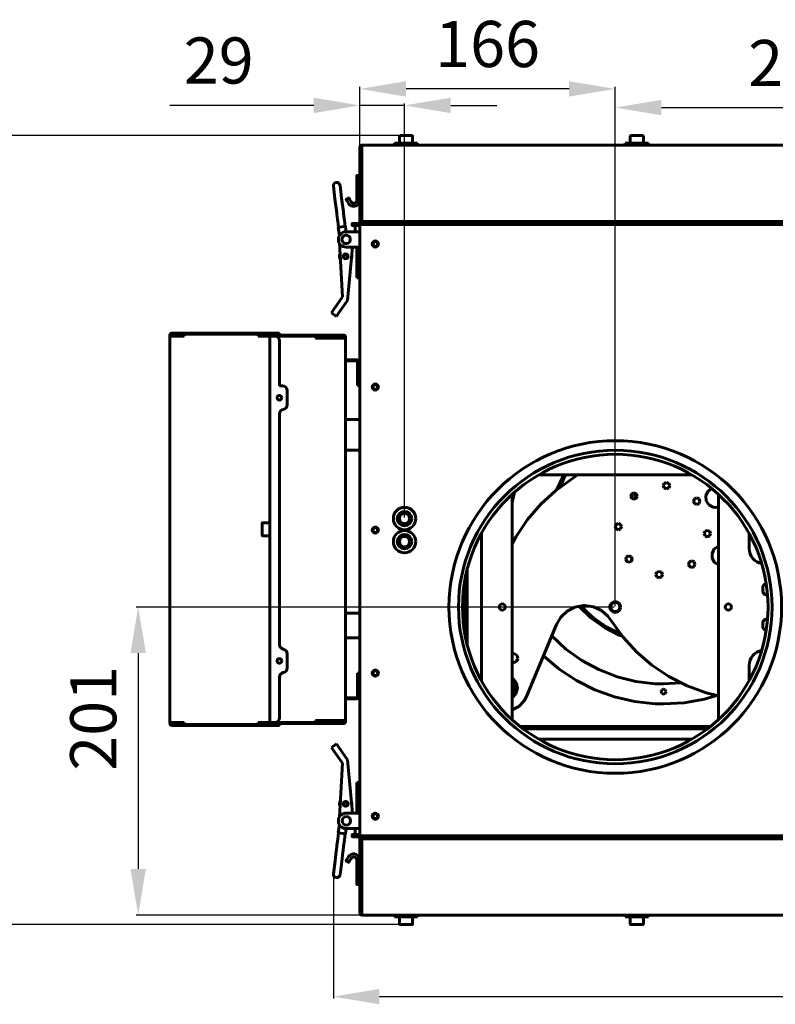
# Model space of a CAD drawing. Units: millimetres. Extents: x 7529 to 33204, y 1033 to 11421.
# Drawn here: x 12855 to 13346, y 7618 to 8258 of the extents above; entities that cross this region are included whole.
import ezdxf

# ---------------------------------------------------------------- set-up
doc = ezdxf.new("R2010")
doc.units = ezdxf.units.MM
doc.linetypes.add('K5LT_BASIC', pattern=[0])
doc.layers.add('Системный слой', color=7, linetype='Continuous')
doc.styles.get("Standard").update_dxf_attribs({"font": 'arial.ttf'})
doc.dimstyles.new('ISO-25', dxfattribs={"dimtxt": 30, "dimasz": 30, "dimexe": 1.25, "dimexo": 0.625, "dimgap": 10, "dimtad": 1, "dimdec": 0, "dimtxsty": 'Standard', "dimcen": 2.5, "dimadec": 0, "dimazin": 0, "dimtfac": 1, "dimtdec": 0, "dimtmove": 0, "dimatfit": 3, "dimfxl": 1, "dimarcsym": 0})

# ---------------------------------------------------------------- blocks, each defined once
blk = doc.blocks.new('*D492')
at = {"color": 0, "lineweight": -2, "transparency": 16777216}
for p, q in [((13105.97, 8183), (12803.64, 8183)), ((12804.89, 8153), (12804.89, 7700)), ((13105.97, 7670), (12803.64, 7670))]:
    blk.add_line(p, q, dxfattribs=at)
at = {"color": 0, "transparency": 16777216}
for points in [[(12799.89, 8153), (12809.89, 8153), (12804.89, 8183)], [(12799.89, 7700), (12809.89, 7700), (12804.89, 7670)]]:
    blk.add_solid(points, dxfattribs=at)
at = {"layer": 'Defpoints', "color": 0, "transparency": 16777216}
for p in [(13106.6, 8183), (12804.89, 7670), (13106.6, 7670)]:
    blk.add_point(p, dxfattribs=at)
at = {"color": 0, "transparency": 16777216, "insert": (12779.56, 7924.29), "char_height": 30, "attachment_point": 5, "rotation": 90}
blk.add_mtext('513', dxfattribs=at)
blk = doc.blocks.new('*D493')
at = {"color": 0, "lineweight": -2, "transparency": 16777216}
for p, q in [((13046.34, 8202.6), (12952.79, 8202.6)), ((13076.34, 8124.52), (13076.34, 8203.85)), ((13105.34, 8202.6), (13076.34, 8202.6)), ((13105.34, 7934.62), (13105.34, 8203.85)), ((13135.34, 8202.6), (13165.34, 8202.6))]:
    blk.add_line(p, q, dxfattribs=at)
at = {"color": 0, "transparency": 16777216}
for points in [[(13046.34, 8207.6), (13046.34, 8197.6), (13076.34, 8202.6)], [(13135.34, 8207.6), (13135.34, 8197.6), (13105.34, 8202.6)]]:
    blk.add_solid(points, dxfattribs=at)
at = {"layer": 'Defpoints', "color": 0, "transparency": 16777216}
for p in [(13076.34, 8202.6), (13076.34, 8123.9), (13105.34, 7934)]:
    blk.add_point(p, dxfattribs=at)
at = {"color": 0, "transparency": 16777216, "insert": (12984.57, 8227.92), "char_height": 30, "attachment_point": 5}
blk.add_mtext('29', dxfattribs=at)
blk = doc.blocks.new('*D494')
at = {"color": 0, "lineweight": -2, "transparency": 16777216}
for p, q in [((13076.34, 8124.52), (13076.34, 8214.58)), ((13212.34, 8213.33), (13106.34, 8213.33)), ((13242.34, 7877.12), (13242.34, 8214.58))]:
    blk.add_line(p, q, dxfattribs=at)
at = {"color": 0, "transparency": 16777216}
for points in [[(13106.34, 8218.33), (13106.34, 8208.33), (13076.34, 8213.33)], [(13212.34, 8218.33), (13212.34, 8208.33), (13242.34, 8213.33)]]:
    blk.add_solid(points, dxfattribs=at)
at = {"layer": 'Defpoints', "color": 0, "transparency": 16777216}
for p in [(13076.34, 8213.33), (13076.34, 8123.9), (13242.34, 7876.5)]:
    blk.add_point(p, dxfattribs=at)
at = {"color": 0, "transparency": 16777216, "insert": (13159.34, 8238.65), "char_height": 30, "attachment_point": 5}
blk.add_mtext('166', dxfattribs=at)
blk = doc.blocks.new('*D495')
at = {"color": 0, "lineweight": -2, "transparency": 16777216}
for p, q in [((13242.34, 7877.12), (13242.34, 8202.46)), ((13272.34, 8201.21), (13453.34, 8201.21)), ((13483.34, 7977.12), (13483.34, 8202.46))]:
    blk.add_line(p, q, dxfattribs=at)
at = {"color": 0, "transparency": 16777216}
for points in [[(13272.34, 8206.21), (13272.34, 8196.21), (13242.34, 8201.21)], [(13453.34, 8206.21), (13453.34, 8196.21), (13483.34, 8201.21)]]:
    blk.add_solid(points, dxfattribs=at)
at = {"layer": 'Defpoints', "color": 0, "transparency": 16777216}
for p in [(13483.34, 8201.21), (13483.34, 7976.5), (13242.34, 7876.5)]:
    blk.add_point(p, dxfattribs=at)
at = {"color": 0, "transparency": 16777216, "insert": (13362.84, 8226.27), "char_height": 30, "attachment_point": 5}
blk.add_mtext('241', dxfattribs=at)
blk = doc.blocks.new('*D500')
at = {"color": 0, "lineweight": -2, "transparency": 16777216}
for p, q in [((13241.72, 7876.5), (12930.96, 7876.5)), ((12932.21, 7846.5), (12932.21, 7706.2)), ((13077.02, 7676.2), (12930.96, 7676.2))]:
    blk.add_line(p, q, dxfattribs=at)
at = {"color": 0, "transparency": 16777216}
for points in [[(12927.21, 7846.5), (12937.21, 7846.5), (12932.21, 7876.5)], [(12927.21, 7706.2), (12937.21, 7706.2), (12932.21, 7676.2)]]:
    blk.add_solid(points, dxfattribs=at)
at = {"layer": 'Defpoints', "color": 0, "transparency": 16777216}
for p in [(13242.34, 7876.5), (12932.21, 7676.2), (13077.64, 7676.2)]:
    blk.add_point(p, dxfattribs=at)
at = {"color": 0, "transparency": 16777216, "insert": (12906.9, 7804.12), "char_height": 30, "attachment_point": 5, "rotation": 90}
blk.add_mtext('201', dxfattribs=at)
blk = doc.blocks.new('*D507')
at = {"color": 0, "lineweight": -2, "transparency": 16777216}
for p, q in [((13059.07, 7702.35), (13059.07, 7621.95)), ((14153.61, 7702.35), (14153.61, 7621.95)), ((13089.07, 7623.2), (14123.61, 7623.2))]:
    blk.add_line(p, q, dxfattribs=at)
at = {"color": 0, "transparency": 16777216}
for points in [[(13089.07, 7628.2), (13089.07, 7618.2), (13059.07, 7623.2)], [(14123.61, 7628.2), (14123.61, 7618.2), (14153.61, 7623.2)]]:
    blk.add_solid(points, dxfattribs=at)
at = {"layer": 'Defpoints', "color": 0, "transparency": 16777216}
for p in [(13059.07, 7702.97), (14153.61, 7702.97), (14153.61, 7623.2)]:
    blk.add_point(p, dxfattribs=at)
at = {"color": 0, "transparency": 16777216, "insert": (13609.92, 7648.52), "char_height": 30, "attachment_point": 5}
blk.add_mtext('1095', dxfattribs=at)

msp = doc.modelspace()

# ---------------------------------------------------------------- linework, layer by layer
at = {"layer": 'Системный слой', "linetype": 'K5LT_BASIC', "lineweight": 60}
for p, q in [((13102.09, 8182.57), (13102.09, 8178)), ((13102.52, 8183), (13103.03, 8183)), ((13103.03, 8183), (13110.17, 8183)), ((13110.59, 8182.57), (13110.59, 8178)), ((13252.09, 8182.57), (13252.09, 8178)), ((13252.52, 8183), (13253.03, 8183)), ((13253.03, 8183), (13260.17, 8183)), ((13260.59, 8182.57), (13260.59, 8178)), ((13076.34, 8175.5), (13076.34, 8128.5)), ((13077.64, 8175.5), (13076.34, 8175.5)), ((13077.64, 8176.8), (13077.64, 8175.5)), ((14135.04, 8176.8), (13077.64, 8176.8)), ((13077.64, 8175.5), (13077.64, 8128.5)), ((13098.84, 8176.8), (13098.84, 8178)), ((13099.85, 8178), (13098.84, 8178)), ((13113.84, 8178), (13099.85, 8178)), ((13113.84, 8176.8), (13113.84, 8178)), ((13248.84, 8176.8), (13248.84, 8178)), ((13249.85, 8178), (13248.84, 8178)), ((13263.84, 8178), (13249.85, 8178)), ((13263.84, 8176.8), (13263.84, 8178)), ((13074.34, 8149.05), (13074.34, 8156.8)), ((13074.54, 8157), (13076.34, 8157)), ((13060.12, 8141.78), (13059.07, 8150.02)), ((13064.45, 8142.33), (13063.4, 8150.57)), ((13063.4, 8150.57), (13064.45, 8142.33)), ((13074.34, 8144.57), (13074.34, 8149.05)), ((13074.34, 8141), (13074.34, 8144.57)), ((13074.54, 8144.5), (13076.34, 8144.5)), ((13060.12, 8141.78), (13061.26, 8132.83)), ((13064.45, 8142.33), (13065.59, 8133.38)), ((13067.48, 8141.42), (13067.51, 8141.36)), ((13067.48, 8141.42), (13067.88, 8140.73)), ((13068.94, 8142.5), (13067.55, 8141.7)), ((13067.88, 8140.73), (13067.72, 8141.01)), ((13068.88, 8139), (13067.88, 8140.73)), ((13069.61, 8141.73), (13069.21, 8142.42)), ((13069.21, 8142.42), (13069.24, 8142.36)), ((13069.61, 8141.73), (13069.45, 8142.01)), ((13069.61, 8141.73), (13070.61, 8140)), ((13061.26, 8132.83), (13061.39, 8131.85)), ((13061.39, 8131.85), (13061.81, 8128.49)), ((13065.59, 8133.38), (13065.71, 8132.4)), ((13065.71, 8132.4), (13066.14, 8129.04)), ((13061.95, 8127.38), (13061.81, 8128.49)), ((13061.95, 8127.38), (13062.46, 8123.42)), ((13066.95, 8123.99), (13062.29, 8123.39)), ((13062.29, 8123.39), (13062.98, 8117.95)), ((13066.28, 8127.93), (13066.14, 8129.04)), ((13066.28, 8127.93), (13066.78, 8123.97)), ((13066.95, 8123.99), (13067.4, 8120.5)), ((13071.34, 8124.75), (13071.34, 8125.6)), ((13071.59, 8125.85), (13080.45, 8125.85)), ((13076.34, 8124.5), (13071.59, 8124.5)), ((13073.35, 8124.5), (13073.35, 8120.5)), ((13073.35, 8124.5), (13073.35, 8120.5)), ((13076.34, 8125.85), (13076.34, 8128.5)), ((13076.34, 8128.5), (13077.64, 8128.5)), ((13076.34, 8125.2), (14136.34, 8125.2)), ((13076.34, 8123.9), (13076.34, 8125.2)), ((13076.34, 7729.1), (13076.34, 8123.9)), ((13077.64, 8128.5), (13077.64, 8127.2)), ((14135.04, 8127.2), (13077.64, 8127.2)), ((13078.2, 8127.2), (13077.64, 8127.2)), ((13077.64, 8127.2), (13077.64, 8126.5)), ((13077.64, 8126.5), (13080.64, 8126.5)), ((13080.64, 8127.2), (13078.2, 8127.2)), ((13080.45, 8125.85), (13081.09, 8125.85)), ((13080.64, 8127.2), (14132.04, 8127.2)), ((13080.64, 8126.5), (14132.04, 8126.5)), ((13081.72, 8125.2), (13081.34, 8126.5)), ((13081.34, 8125.2), (13081.34, 8125.6)), ((13073.84, 8120.5), (13067.34, 8120.5)), ((13073.84, 8120.5), (13076.34, 8120.5)), ((13065.06, 8078.05), (13062.98, 8113.05)), ((13073.84, 8110.5), (13067.34, 8110.5)), ((13071.42, 8110.5), (13068.34, 8075.75)), ((13076.34, 8110.5), (13073.84, 8110.5)), ((13074.34, 8110.5), (13074.34, 8090.5)), ((13076.34, 8090.5), (13074.34, 8090.5)), ((13065.06, 8078.05), (13059.26, 8069.79)), ((13062.53, 8067.49), (13068.34, 8075.75)), ((13057.82, 8067.74), (13059.26, 8069.79)), ((13061.1, 8065.44), (13057.82, 8067.74)), ((13062.53, 8067.49), (13061.1, 8065.44)), ((12952.82, 8053.27), (12952.82, 8052.57)), ((12953.52, 8053.27), (12953.52, 8052.57)), ((13021.12, 8054.57), (12954.12, 8054.57)), ((13021.12, 8053.87), (12954.12, 8053.87)), ((12962.12, 8053.87), (13010.12, 8053.87)), ((12962.12, 8052.57), (12962.12, 8053.87)), ((13010.12, 8053.87), (13010.12, 8052.57)), ((13020.72, 8053.32), (13023.72, 8053.32)), ((13020.72, 8053.32), (13020.72, 8052.62)), ((13021.12, 8054.57), (13024.12, 8054.57)), ((13024.12, 8053.87), (13021.12, 8053.87)), ((13065.72, 8053.32), (13023.72, 8053.32)), ((13024.12, 8054.57), (13024.12, 8053.87)), ((12952.82, 7801.47), (12952.82, 8052.57)), ((12952.82, 8052.57), (12954.12, 8052.57)), ((12954.12, 8052.57), (12962.12, 8052.57)), ((13010.12, 8052.57), (13017.12, 8052.57)), ((13017.12, 8052.57), (13017.72, 8052.57)), ((13017.72, 7801.47), (13017.72, 8052.57)), ((13017.72, 8052.57), (13019.02, 8052.57)), ((13019.02, 8052.57), (13021.02, 8052.57)), ((13020.72, 8052.57), (13020.72, 8052.62)), ((13020.72, 8052.62), (13047.42, 8052.62)), ((13023.72, 8052.62), (13020.72, 8052.62)), ((13065.72, 8052.62), (13023.72, 8052.62)), ((13024.02, 8020.22), (13024.02, 8049.57)), ((13047.42, 8052.62), (13047.42, 8051.32)), ((13047.42, 8051.32), (13065.72, 8051.32)), ((13065.72, 8051.32), (13067.02, 8051.32)), ((13066.32, 8051.32), (13066.32, 8052.02)), ((13067.02, 8051.32), (13067.02, 8052.02)), ((13067.02, 8051.32), (13067.02, 7802.72)), ((13067.62, 8037.22), (13074.24, 8037.22)), ((13067.62, 8036.52), (13074.24, 8036.52)), ((13074.84, 8035.92), (13074.84, 8030.58)), ((13075.54, 8035.92), (13075.54, 8030.58)), ((13074.84, 8030.58), (13074.84, 8020.8)), ((13075.54, 8030.58), (13075.54, 8020.8)), ((13075.74, 8032.1), (13076.14, 8032.1)), ((13075.74, 8032.1), (13076.14, 8032.1)), ((13075.74, 8023.1), (13076.14, 8023.1)), ((13075.74, 8023.1), (13076.14, 8023.1)), ((13026.02, 8020.22), (13024.02, 8020.22)), ((13029.02, 8017.22), (13029.02, 8007.92)), ((13074.84, 8020.8), (13074.84, 8020.6)), ((13075.54, 8020.8), (13074.84, 8020.8)), ((13075.54, 8020.6), (13074.84, 8020.6)), ((13075.54, 8020.8), (13075.54, 8020.6)), ((13024.02, 7852.04), (13024.02, 8002.01)), ((13067.02, 7998.5), (13071.34, 7998.5)), ((13071.34, 7998.5), (13076.34, 7998.5)), ((13067.02, 7978.5), (13071.34, 7978.5)), ((13071.34, 7978.5), (13076.34, 7978.5)), ((13192.7, 7962.5), (13291.98, 7962.5)), ((13214.59, 7960.01), (13203.79, 7952.32)), ((13208.94, 7962.5), (13204.44, 7952.84)), ((13210.09, 7962.5), (13206, 7954.05)), ((13207.56, 7957.41), (13207.11, 7956.43)), ((13207.92, 7958.2), (13207.56, 7957.41)), ((13208.65, 7959.75), (13207.92, 7958.2)), ((13209.29, 7961.02), (13208.65, 7959.75)), ((13209.62, 7961.65), (13209.29, 7961.02)), ((13209.79, 7961.96), (13209.62, 7961.65)), ((13209.87, 7962.11), (13209.79, 7961.96)), ((13209.92, 7962.19), (13209.87, 7962.11)), ((13209.94, 7962.23), (13209.92, 7962.19)), ((13209.95, 7962.25), (13209.94, 7962.23)), ((13209.97, 7962.28), (13209.95, 7962.25)), ((13209.98, 7962.3), (13209.97, 7962.28)), ((13209.99, 7962.32), (13209.98, 7962.3)), ((13210, 7962.33), (13209.99, 7962.33)), ((13209.99, 7962.33), (13209.99, 7962.32)), ((13210.01, 7962.36), (13210, 7962.35)), ((13210, 7962.35), (13210, 7962.34)), ((13210, 7962.34), (13210, 7962.34)), ((13210, 7962.34), (13210, 7962.33)), ((13210.02, 7962.38), (13210.01, 7962.36)), ((13210.04, 7962.42), (13210.02, 7962.38)), ((13210.09, 7962.5), (13210.04, 7962.42)), ((13217.79, 7962.5), (13214.59, 7960.01)), ((13275.63, 7957.5), (13274.15, 7956.89)), ((13275.63, 7957.5), (13274.15, 7956.88)), ((13277.12, 7956.89), (13275.63, 7957.5)), ((13176.79, 7951.09), (13175.34, 7944.43)), ((13203.79, 7952.32), (13194, 7943.38)), ((13206.11, 7954.29), (13206, 7954.05)), ((13206.53, 7955.18), (13206.11, 7954.29)), ((13207.11, 7956.43), (13206.53, 7955.18)), ((13254.5, 7950.71), (13253.02, 7950.09)), ((13254.5, 7950.71), (13253.02, 7950.09)), ((13255.99, 7950.09), (13254.5, 7950.71)), ((13255.18, 7946.62), (13255.18, 7950.59)), ((13274.15, 7956.89), (13273.53, 7955.4)), ((13273.53, 7955.4), (13274.15, 7953.92)), ((13274.15, 7956.88), (13273.54, 7955.4)), ((13273.54, 7955.4), (13274.16, 7953.91)), ((13274.15, 7953.92), (13275.63, 7953.3)), ((13274.16, 7953.91), (13275.64, 7953.3)), ((13275.63, 7953.3), (13277.12, 7953.92)), ((13277.73, 7955.4), (13277.12, 7956.89)), ((13277.12, 7953.92), (13277.73, 7955.4)), ((13302.41, 7951.62), (13301.13, 7948.69)), ((13302.41, 7951.62), (13301.13, 7948.69)), ((13304.93, 7953.59), (13302.41, 7951.62)), ((13304.93, 7953.59), (13302.41, 7951.62)), ((13175.34, 7803.21), (13175.34, 7949.79)), ((13253.02, 7950.09), (13252.4, 7948.61)), ((13252.4, 7948.61), (13253.02, 7947.12)), ((13253.02, 7950.09), (13252.41, 7948.6)), ((13252.41, 7948.6), (13253.03, 7947.12)), ((13253.02, 7947.12), (13254.5, 7946.51)), ((13253.03, 7947.12), (13254.51, 7946.51)), ((13253.06, 7947.09), (13253.06, 7950.13)), ((13254.5, 7946.51), (13255.99, 7947.12)), ((13256.6, 7948.61), (13255.99, 7950.09)), ((13255.99, 7947.12), (13256.6, 7948.61)), ((13293.83, 7946.83), (13293.21, 7945.34)), ((13293.21, 7945.34), (13293.83, 7943.86)), ((13293.83, 7946.83), (13293.22, 7945.34)), ((13293.22, 7945.34), (13293.83, 7943.86)), ((13295.31, 7947.44), (13293.83, 7946.83)), ((13295.31, 7947.44), (13293.83, 7946.83)), ((13296.8, 7946.83), (13295.31, 7947.44)), ((13297.41, 7945.34), (13296.8, 7946.83)), ((13296.8, 7943.86), (13297.41, 7945.34)), ((13301.13, 7948.69), (13301.4, 7945.5)), ((13301.13, 7948.69), (13301.41, 7945.5)), ((13301.4, 7945.5), (13303.16, 7942.83)), ((13301.41, 7945.5), (13303.17, 7942.83)), ((13309.34, 7949.79), (13309.34, 7803.21)), ((13194, 7943.38), (13185.35, 7933.32)), ((13293.83, 7943.86), (13295.31, 7943.24)), ((13293.83, 7943.86), (13295.32, 7943.24)), ((13295.31, 7943.24), (13296.8, 7943.86)), ((13303.16, 7942.83), (13305.99, 7941.32)), ((13303.17, 7942.83), (13306, 7941.32)), ((13305.99, 7941.32), (13307.54, 7941.14)), ((13306, 7941.32), (13307.54, 7941.14)), ((13307.54, 7941.14), (13309.34, 7941.39)), ((13185.35, 7933.32), (13177.98, 7922.3)), ((13012.72, 7930.85), (13012.72, 7923.2)), ((13013.15, 7931.27), (13017.72, 7931.27)), ((13017.72, 7931.27), (13017.72, 7922.77)), ((13242.87, 7930.24), (13242.26, 7928.76)), ((13242.87, 7930.24), (13242.26, 7928.75)), ((13242.26, 7928.76), (13242.87, 7927.27)), ((13242.26, 7928.75), (13242.88, 7927.27)), ((13244.36, 7930.86), (13242.87, 7930.24)), ((13244.36, 7930.86), (13242.87, 7930.24)), ((13242.87, 7927.27), (13244.36, 7926.66)), ((13242.88, 7927.27), (13244.36, 7926.66)), ((13245.84, 7930.24), (13244.36, 7930.86)), ((13244.36, 7926.66), (13245.84, 7927.27)), ((13246.46, 7928.76), (13245.84, 7930.24)), ((13245.84, 7927.27), (13246.46, 7928.76)), ((13300.7, 7925.72), (13300.08, 7924.24)), ((13300.7, 7925.72), (13300.09, 7924.23)), ((13302.18, 7926.34), (13300.7, 7925.72)), ((13302.18, 7926.34), (13300.7, 7925.72)), ((13303.67, 7925.72), (13302.18, 7926.34)), ((13304.28, 7924.24), (13303.67, 7925.72)), ((13013.15, 7922.77), (13017.72, 7922.77)), ((13155.34, 7828.63), (13155.34, 7924.37)), ((13177.98, 7922.3), (13175.34, 7917.52)), ((13300.08, 7924.24), (13300.7, 7922.75)), ((13300.09, 7924.23), (13300.7, 7922.75)), ((13300.7, 7922.75), (13302.18, 7922.14)), ((13300.7, 7922.75), (13302.19, 7922.14)), ((13302.18, 7922.14), (13303.67, 7922.75)), ((13303.67, 7922.75), (13304.28, 7924.24)), ((13329.34, 7924.37), (13329.34, 7914.5)), ((13306.7, 7914.24), (13305.25, 7911.39)), ((13306.71, 7914.24), (13305.26, 7911.38)), ((13309.34, 7916.05), (13306.7, 7914.24)), ((13309.34, 7916.05), (13306.71, 7914.24)), ((13249.74, 7909.14), (13249.13, 7907.65)), ((13249.74, 7909.13), (13249.13, 7907.65)), ((13249.13, 7907.65), (13249.74, 7906.17)), ((13249.13, 7907.65), (13249.75, 7906.16)), ((13251.23, 7909.75), (13249.74, 7909.14)), ((13251.23, 7909.75), (13249.74, 7909.13)), ((13249.74, 7906.17), (13251.23, 7905.55)), ((13249.75, 7906.16), (13251.23, 7905.55)), ((13252.71, 7909.14), (13251.23, 7909.75)), ((13251.23, 7905.55), (13252.71, 7906.17)), ((13253.33, 7907.65), (13252.71, 7909.14)), ((13252.71, 7906.17), (13253.33, 7907.65)), ((13253.06, 7906.63), (13253.06, 7908.68)), ((13290.55, 7905.87), (13289.94, 7904.39)), ((13290.55, 7905.87), (13289.94, 7904.38)), ((13292.04, 7906.49), (13290.55, 7905.87)), ((13292.04, 7906.49), (13290.55, 7905.87)), ((13293.52, 7905.87), (13292.04, 7906.49)), ((13294.14, 7904.39), (13293.52, 7905.87)), ((13305.25, 7911.39), (13305.34, 7908.19)), ((13305.26, 7911.38), (13305.35, 7908.19)), ((13305.34, 7908.19), (13306.94, 7905.42)), ((13305.35, 7908.19), (13306.95, 7905.42)), ((13146.08, 7900.87), (13146.08, 7852.13)), ((13270.91, 7899.69), (13269.42, 7899.08)), ((13270.91, 7899.69), (13269.42, 7899.08)), ((13272.39, 7899.08), (13270.91, 7899.69)), ((13289.94, 7904.39), (13290.55, 7902.9)), ((13289.94, 7904.38), (13290.56, 7902.9)), ((13290.55, 7902.9), (13292.04, 7902.29)), ((13290.56, 7902.9), (13292.04, 7902.29)), ((13292.04, 7902.29), (13293.52, 7902.9)), ((13293.52, 7902.9), (13294.14, 7904.39)), ((13306.94, 7905.42), (13309.34, 7903.86)), ((13306.95, 7905.42), (13309.34, 7903.86)), ((13144.58, 7893.9), (13144.58, 7859.09)), ((13269.42, 7899.08), (13268.81, 7897.59)), ((13269.42, 7899.08), (13268.81, 7897.59)), ((13268.81, 7897.59), (13269.43, 7896.11)), ((13268.81, 7897.59), (13269.42, 7896.11)), ((13269.42, 7896.11), (13270.91, 7895.49)), ((13269.43, 7896.11), (13270.91, 7895.49)), ((13270.91, 7895.49), (13272.39, 7896.11)), ((13273.01, 7897.59), (13272.39, 7899.08)), ((13272.39, 7896.11), (13273.01, 7897.59)), ((13338.34, 7886.5), (13338.34, 7889.5)), ((13206.96, 7869.96), (13211.08, 7873.82)), ((13206.97, 7869.96), (13211.09, 7873.82)), ((13211.08, 7873.82), (13216.11, 7876.37)), ((13211.09, 7873.82), (13216.12, 7876.37)), ((13216.11, 7876.37), (13221.66, 7877.42)), ((13216.12, 7876.37), (13221.67, 7877.42)), ((13218.56, 7877.04), (13226.4, 7869.5)), ((13219.72, 7877.24), (13227.58, 7869.83)), ((13219.72, 7877.24), (13219.78, 7877.17)), ((13219.78, 7877.17), (13219.81, 7877.14)), ((13219.81, 7877.14), (13219.83, 7877.12)), ((13219.83, 7877.12), (13219.84, 7877.11)), ((13219.84, 7877.11), (13219.84, 7877.11)), ((13219.84, 7877.11), (13219.84, 7877.11)), ((13219.84, 7877.11), (13219.85, 7877.1)), ((13219.85, 7877.1), (13219.85, 7877.1)), ((13219.85, 7877.1), (13219.86, 7877.09)), ((13219.86, 7877.09), (13219.87, 7877.08)), ((13219.87, 7877.08), (13219.89, 7877.06)), ((13219.89, 7877.06), (13219.91, 7877.03)), ((13219.91, 7877.03), (13219.93, 7877.02)), ((13219.93, 7877.02), (13219.96, 7876.98)), ((13219.96, 7876.98), (13220.01, 7876.92)), ((13220.01, 7876.92), (13220.13, 7876.79)), ((13220.13, 7876.79), (13220.37, 7876.54)), ((13220.37, 7876.54), (13220.85, 7876.03)), ((13220.85, 7876.03), (13221.82, 7875.03)), ((13221.66, 7877.42), (13222.56, 7877.44)), ((13221.67, 7877.42), (13222.56, 7877.44)), ((13221.82, 7875.03), (13223.83, 7873.1)), ((13222.56, 7877.44), (13228.14, 7876.64)), ((13228.14, 7876.64), (13233.29, 7874.32)), ((13233.29, 7874.32), (13237.58, 7870.65)), ((13067.02, 7872.5), (13071.34, 7872.5)), ((13071.34, 7872.5), (13076.34, 7872.5)), ((13204.08, 7865.11), (13206.96, 7869.96)), ((13204.09, 7865.11), (13206.97, 7869.96)), ((13223.83, 7873.1), (13226.52, 7870.7)), ((13226.4, 7869.5), (13235.26, 7863.2)), ((13226.52, 7870.7), (13226.61, 7870.63)), ((13226.61, 7870.63), (13226.73, 7870.53)), ((13226.73, 7870.53), (13226.79, 7870.47)), ((13226.79, 7870.47), (13226.87, 7870.41)), ((13226.87, 7870.41), (13226.96, 7870.33)), ((13226.96, 7870.33), (13227.05, 7870.26)), ((13227.05, 7870.26), (13227.18, 7870.15)), ((13227.18, 7870.15), (13227.37, 7869.99)), ((13227.37, 7869.99), (13227.67, 7869.75)), ((13227.58, 7869.83), (13236.44, 7863.66)), ((13227.67, 7869.75), (13228.12, 7869.4)), ((13228.12, 7869.4), (13228.28, 7869.28)), ((13228.28, 7869.28), (13228.61, 7869.03)), ((13228.61, 7869.03), (13229.27, 7868.54)), ((13229.27, 7868.54), (13230.59, 7867.56)), ((13230.59, 7867.56), (13231.34, 7867.01)), ((13237.58, 7870.65), (13239.54, 7868)), ((13239.54, 7868), (13247.22, 7857.19)), ((13184.59, 7818.21), (13204.08, 7865.11)), ((13184.6, 7818.21), (13204.09, 7865.11)), ((13231.34, 7867.01), (13232.46, 7866.2)), ((13232.46, 7866.2), (13233.94, 7865.21)), ((13233.94, 7865.21), (13234.08, 7865.12)), ((13234.08, 7865.12), (13234.36, 7864.94)), ((13234.36, 7864.94), (13234.92, 7864.59)), ((13234.92, 7864.59), (13236.05, 7863.89)), ((13235.26, 7863.2), (13244.95, 7858.27)), ((13236.05, 7863.89), (13238.35, 7862.57)), ((13236.44, 7863.66), (13245.79, 7859)), ((13238.35, 7862.57), (13241.85, 7860.76)), ((13338.34, 7863.5), (13338.34, 7866.5)), ((13067.02, 7856.5), (13071.34, 7856.5)), ((13071.34, 7856.5), (13076.34, 7856.5)), ((13201.05, 7857.8), (13210.3, 7849.18)), ((13241.85, 7860.76), (13241.94, 7860.72)), ((13241.94, 7860.72), (13242.13, 7860.63)), ((13242.13, 7860.63), (13242.51, 7860.45)), ((13242.51, 7860.45), (13242.87, 7860.28)), ((13242.87, 7860.28), (13242.98, 7860.23)), ((13242.98, 7860.23), (13243.34, 7860.07)), ((13243.34, 7860.07), (13243.7, 7859.9)), ((13243.7, 7859.9), (13243.73, 7859.89)), ((13243.73, 7859.89), (13243.79, 7859.86)), ((13243.79, 7859.86), (13243.9, 7859.81)), ((13243.9, 7859.81), (13244.14, 7859.71)), ((13244.14, 7859.71), (13244.59, 7859.51)), ((13244.59, 7859.51), (13244.81, 7859.42)), ((13244.81, 7859.42), (13245.09, 7859.3)), ((13244.95, 7858.27), (13247.02, 7857.44)), ((13245.09, 7859.3), (13245.43, 7859.16)), ((13245.43, 7859.16), (13245.67, 7859.05)), ((13245.67, 7859.05), (13245.79, 7859)), ((13247.22, 7857.19), (13256.14, 7847.38)), ((13210.3, 7849.18), (13220.56, 7841.8)), ((13029.02, 7846.12), (13029.02, 7836.82)), ((13176.05, 7846.25), (13175.34, 7846.16)), ((13176.05, 7846.25), (13175.34, 7846.16)), ((13176.66, 7846.19), (13176.05, 7846.25)), ((13178.47, 7845.02), (13176.66, 7846.19)), ((13178.06, 7841.02), (13179.04, 7842.94)), ((13179.04, 7842.94), (13178.47, 7845.02)), ((13195.64, 7844.78), (13205.89, 7836.09)), ((13220.56, 7841.8), (13231.67, 7835.77)), ((13256.14, 7847.38), (13266.17, 7838.71)), ((13175.34, 7840.34), (13176.06, 7840.25)), ((13175.34, 7840.33), (13176.05, 7840.25)), ((13176.05, 7840.25), (13178.06, 7841.02)), ((13205.89, 7836.09), (13217.1, 7828.68)), ((13231.67, 7835.77), (13243.46, 7831.19)), ((13266.17, 7838.71), (13277.17, 7831.31)), ((13329.34, 7838.5), (13329.34, 7828.63)), ((13024.02, 7804.47), (13024.02, 7830.91)), ((13074.84, 7833.45), (13074.84, 7823.46)), ((13075.54, 7833.45), (13074.84, 7833.45)), ((13075.54, 7833.45), (13075.54, 7823.46)), ((13075.74, 7829.9), (13076.14, 7829.9)), ((13075.74, 7829.9), (13076.14, 7829.9)), ((13176.19, 7829.86), (13175.34, 7830.54)), ((13176.18, 7829.87), (13175.34, 7830.54)), ((13176.4, 7827.22), (13175.34, 7829.06)), ((13175.34, 7829), (13176.37, 7827.22)), ((13178.2, 7826.94), (13176.18, 7829.87)), ((13178.21, 7826.94), (13176.19, 7829.86)), ((13243.46, 7831.19), (13255.72, 7828.13)), ((13277.17, 7831.31), (13288.99, 7825.29)), ((13074.84, 7823.46), (13074.84, 7818.13)), ((13075.54, 7823.46), (13075.54, 7818.13)), ((13175.34, 7828.56), (13176.37, 7827.22)), ((13177.74, 7820.02), (13178.76, 7823.43)), ((13177.74, 7820.02), (13178.76, 7823.42)), ((13178.76, 7823.43), (13178.2, 7826.94)), ((13178.76, 7823.42), (13178.21, 7826.94)), ((13178.28, 7823.97), (13178.25, 7823.97)), ((13217.1, 7828.68), (13229.12, 7822.66)), ((13229.12, 7822.66), (13241.76, 7818.1)), ((13255.72, 7828.13), (13268.28, 7826.65)), ((13268.28, 7826.65), (13273.72, 7826.5)), ((13272.59, 7822.63), (13272.12, 7821.5)), ((13273.72, 7823.1), (13272.59, 7822.63)), ((13273.72, 7826.5), (13284.98, 7827.13)), ((13274.85, 7822.63), (13273.72, 7823.1)), ((13275.32, 7821.5), (13274.85, 7822.63)), ((13288.99, 7825.29), (13301.44, 7820.73)), ((13074.24, 7817.53), (13067.62, 7817.53)), ((13074.24, 7816.83), (13067.62, 7816.83)), ((13075.74, 7820.9), (13076.14, 7820.9)), ((13075.74, 7820.9), (13076.14, 7820.9)), ((13176.37, 7820.72), (13175.34, 7819.37)), ((13176.37, 7820.72), (13175.34, 7818.93)), ((13175.34, 7818.88), (13176.4, 7820.72)), ((13175.34, 7817.39), (13177.74, 7820.02)), ((13175.34, 7817.4), (13177.74, 7820.02)), ((13183.08, 7815.43), (13184.59, 7818.21)), ((13183.08, 7815.43), (13184.6, 7818.21)), ((13241.76, 7818.1), (13254.86, 7815.08)), ((13272.12, 7821.5), (13272.59, 7820.37)), ((13272.59, 7820.37), (13273.72, 7819.9)), ((13273.72, 7819.9), (13274.85, 7820.37)), ((13274.85, 7820.37), (13275.32, 7821.5)), ((13287.1, 7814.3), (13300.33, 7816.68)), ((13300.33, 7816.68), (13308.28, 7818.93)), ((13301.44, 7820.73), (13309.34, 7818.69)), ((13175.34, 7809.69), (13179.68, 7811.92)), ((13175.34, 7809.69), (13179.68, 7811.92)), ((13179.68, 7811.92), (13183.08, 7815.43)), ((13179.68, 7811.92), (13183.08, 7815.43)), ((13254.86, 7815.08), (13268.22, 7813.63)), ((13268.22, 7813.63), (13273.68, 7813.5)), ((13273.68, 7813.5), (13287.1, 7814.3)), ((12952.82, 7801.47), (12952.82, 7800.77)), ((12954.12, 7801.47), (12952.82, 7801.47)), ((12953.52, 7801.47), (12953.52, 7800.77)), ((12962.12, 7801.47), (12954.12, 7801.47)), ((12954.12, 7800.17), (13021.12, 7800.17)), ((12954.12, 7799.47), (13021.12, 7799.47)), ((12962.12, 7800.17), (12962.12, 7801.47)), ((13010.12, 7800.17), (12962.12, 7800.17)), ((13017.12, 7801.47), (13010.12, 7801.47)), ((13010.12, 7801.47), (13010.12, 7800.17)), ((13017.72, 7801.47), (13017.12, 7801.47)), ((13019.02, 7801.47), (13017.72, 7801.47)), ((13021.02, 7801.47), (13019.02, 7801.47)), ((13020.72, 7801.42), (13020.72, 7801.47)), ((13047.42, 7801.42), (13020.72, 7801.42)), ((13020.72, 7801.42), (13023.72, 7801.42)), ((13020.72, 7800.72), (13020.72, 7801.42)), ((13023.72, 7800.72), (13020.72, 7800.72)), ((13021.12, 7800.17), (13024.12, 7800.17)), ((13024.12, 7799.47), (13021.12, 7799.47)), ((13023.72, 7801.42), (13065.72, 7801.42)), ((13023.72, 7800.72), (13065.72, 7800.72)), ((13024.12, 7799.47), (13024.12, 7800.17)), ((13065.72, 7802.72), (13047.42, 7802.72)), ((13047.42, 7802.72), (13047.42, 7801.42)), ((13067.02, 7802.72), (13065.72, 7802.72)), ((13066.32, 7802.02), (13066.32, 7802.72)), ((13067.02, 7802.02), (13067.02, 7802.72)), ((13180.38, 7798.9), (13304.3, 7798.9)), ((13182.31, 7797.4), (13302.37, 7797.4)), ((13291.98, 7790.5), (13192.7, 7790.5)), ((13061.1, 7787.55), (13057.82, 7785.26)), ((13059.26, 7783.21), (13057.82, 7785.26)), ((13061.1, 7787.55), (13062.53, 7785.51)), ((13068.34, 7777.24), (13062.53, 7785.51)), ((13059.26, 7783.21), (13065.06, 7774.94)), ((13065.06, 7774.94), (13062.98, 7739.94)), ((13071.42, 7742.5), (13068.34, 7777.24)), ((13074.34, 7742.5), (13074.34, 7762.5)), ((13074.34, 7762.5), (13076.34, 7762.5)), ((13073.84, 7742.5), (13067.34, 7742.5)), ((13073.84, 7742.5), (13076.34, 7742.5)), ((13062.29, 7729.6), (13062.98, 7735.04)), ((13061.95, 7725.61), (13062.46, 7729.58)), ((13062.29, 7729.6), (13066.95, 7729.01)), ((13066.28, 7725.06), (13066.78, 7729.03)), ((13066.95, 7729.01), (13067.4, 7732.5)), ((13067.34, 7732.5), (13073.84, 7732.5)), ((13071.34, 7728.25), (13071.34, 7727.4)), ((13071.59, 7728.5), (13076.34, 7728.5)), ((13081.09, 7727.15), (13071.59, 7727.15)), ((13073.35, 7728.5), (13073.35, 7732.5)), ((13073.35, 7728.5), (13073.35, 7732.5)), ((13076.34, 7732.5), (13073.84, 7732.5)), ((13076.34, 7727.8), (13076.34, 7729.1)), ((14136.34, 7727.8), (13076.34, 7727.8)), ((13076.34, 7727.15), (13076.34, 7715.5)), ((13077.64, 7726.5), (13080.64, 7726.5)), ((13077.64, 7725.8), (13077.64, 7726.5)), ((13080.64, 7726.5), (14132.04, 7726.5)), ((13081.72, 7727.8), (13081.34, 7726.5)), ((13081.34, 7727.8), (13081.34, 7727.4)), ((13061.41, 7721.35), (13061.07, 7718.68)), ((13061.95, 7725.61), (13061.41, 7721.35)), ((13065.74, 7720.8), (13065.4, 7718.12)), ((13066.28, 7725.06), (13065.74, 7720.8)), ((13076.34, 7724.5), (13077.64, 7724.5)), ((13076.34, 7677.5), (13076.34, 7724.5)), ((13077.64, 7724.5), (13077.64, 7725.8)), ((14135.04, 7725.8), (13077.64, 7725.8)), ((13078.2, 7725.8), (13077.64, 7725.8)), ((13077.64, 7677.5), (13077.64, 7724.5)), ((13080.64, 7725.8), (13078.2, 7725.8)), ((13080.64, 7725.8), (14132.04, 7725.8)), ((13060.94, 7717.68), (13060.16, 7711.53)), ((13061.07, 7718.68), (13060.94, 7717.68)), ((13065.27, 7717.12), (13064.49, 7710.98)), ((13065.4, 7718.12), (13065.27, 7717.12)), ((13068.88, 7714), (13067.88, 7712.26)), ((13059.07, 7702.97), (13060.16, 7711.53)), ((13063.4, 7702.42), (13064.49, 7710.98)), ((13067.48, 7711.57), (13067.88, 7712.26)), ((13067.48, 7711.57), (13067.51, 7711.63)), ((13068.94, 7710.5), (13067.55, 7711.3)), ((13067.88, 7712.26), (13067.72, 7711.98)), ((13069.61, 7711.26), (13069.21, 7710.57)), ((13069.21, 7710.57), (13069.24, 7710.63)), ((13069.61, 7711.26), (13069.45, 7710.98)), ((13069.61, 7711.26), (13070.61, 7713)), ((13074.34, 7712), (13074.34, 7708.43)), ((13074.34, 7708.43), (13074.34, 7703.94)), ((13074.54, 7708.5), (13076.34, 7708.5)), ((13076.34, 7712), (13076.34, 7708.5)), ((13076.34, 7708.5), (13076.34, 7704.07)), ((13074.34, 7703.94), (13074.34, 7696.2)), ((13076.34, 7704.07), (13076.34, 7696)), ((13074.54, 7696), (13076.34, 7696)), ((13077.64, 7677.5), (13076.34, 7677.5)), ((13077.64, 7676.2), (13077.64, 7677.5)), ((14135.04, 7676.2), (13077.64, 7676.2)), ((13098.84, 7676.2), (13098.84, 7675)), ((13099.85, 7676.2), (13098.84, 7676.2)), ((13113.84, 7676.2), (13099.85, 7676.2)), ((13113.84, 7676.2), (13113.84, 7675)), ((13248.84, 7676.2), (13248.84, 7675)), ((13249.85, 7676.2), (13248.84, 7676.2)), ((13263.84, 7676.2), (13249.85, 7676.2)), ((13263.84, 7676.2), (13263.84, 7675)), ((13099.85, 7675), (13098.84, 7675)), ((13113.84, 7675), (13099.85, 7675)), ((13102.09, 7670.42), (13102.09, 7675)), ((13102.52, 7670), (13103.03, 7670)), ((13103.03, 7670), (13110.17, 7670)), ((13110.59, 7670.42), (13110.59, 7675)), ((13249.85, 7675), (13248.84, 7675)), ((13263.84, 7675), (13249.85, 7675)), ((13252.09, 7670.42), (13252.09, 7675)), ((13252.52, 7670), (13253.03, 7670)), ((13253.03, 7670), (13260.17, 7670)), ((13260.59, 7670.42), (13260.59, 7675))]:
    msp.add_line(p, q, dxfattribs=at)
for centre, radius in [((13086.34, 8112.5), 2), ((13086.34, 8112.5), 1.6), ((13067.07, 8104.48), 1.6), ((13067.07, 8104.48), 1.3), ((13086.34, 8019.5), 2), ((13086.34, 8019.5), 1.6), ((13024.02, 8012.57), 1.5), ((13242.34, 7876.5), 108.1), ((13242.34, 7876.5), 101.9), ((13242.34, 7876.5), 99.3), ((13105.34, 7934), 7.25), ((13105.34, 7934), 4.7), ((13105.34, 7934), 3.32), ((13086.34, 7926.5), 2), ((13086.34, 7926.5), 1.6), ((13105.34, 7919), 7.25), ((13105.34, 7919), 4.7), ((13105.34, 7919), 3.32), ((13168.84, 7876.5), 2), ((13242.34, 7876.5), 3.5), ((13242.34, 7876.5), 3), ((13315.84, 7876.5), 2), ((13024.02, 7841.47), 1.5), ((13086.34, 7833.5), 2), ((13086.34, 7833.5), 1.6), ((13067.07, 7748.52), 1.6), ((13067.07, 7748.52), 1.5), ((13067.07, 7748.52), 1.3), ((13086.34, 7740.5), 2), ((13086.34, 7740.5), 1.6)]:
    msp.add_circle(centre, radius, dxfattribs=at)
for centre, radius, start, end in [((13102.52, 8182.57), 0.425, 90, 180), ((13110.17, 8182.57), 0.425, 0, 90), ((13252.52, 8182.57), 0.425, 90, 180), ((13260.17, 8182.57), 0.425, 0, 90), ((13077.64, 8175.5), 1.3, 90, 180), ((13077.64, 8175.5), 0.6, 90, 180), ((13074.54, 8156.8), 0.2, 90, 180), ((13061.24, 8150.3), 2.18, 7.25234, 187.25234), ((13067.65, 8141.52), 0.2, 120, 210), ((13072.34, 8141), 4, 210, 228.19487), ((13069.04, 8142.32), 0.2, 30, 120), ((13072.34, 8141), 4, 228.19487, 0), ((13072.34, 8141), 2, 210, 0), ((13071.59, 8125.6), 0.25, 90, 180), ((13071.59, 8124.75), 0.25, 180, 270), ((13077.64, 8128.5), 1.3, 180, 270), ((13077.64, 8128.5), 0.6, 180, 270), ((13081.09, 8125.6), 0.25, 0, 90), ((13067.34, 8115.5), 5, 90, 270), ((13067.34, 8115.5), 2.75, 96.74897, 276.74897), ((13067.34, 8115.5), 2.75, 276.74897, 96.74897), ((13067.07, 8104.48), 4, 156.65333, 210.1598), ((13067.07, 8104.48), 1.5, 7.25234, 187.25234), ((13067.07, 8104.48), 1.5, 187.25234, 7.25234), ((13067.07, 8104.48), 4, 336.7399, 7.25234), ((13067.07, 8104.48), 4, 7.25234, 13.12964), ((12954.12, 8053.27), 1.3, 90, 180), ((12954.12, 8053.27), 0.6, 90, 180), ((13065.72, 8052.02), 1.3, 0, 90), ((13021.02, 8049.57), 3, 0, 90), ((13065.72, 8052.02), 0.6, 0, 90), ((13067.62, 8037.82), 0.6, 180, 270), ((13067.62, 8037.82), 1.3, 242.51357, 270), ((13074.24, 8035.92), 1.3, 0, 90), ((13074.24, 8035.92), 0.6, 0, 90), ((13075.74, 8031.9), 0.2, 90, 180), ((13075.74, 8031.9), 0.2, 90, 180), ((13076.14, 8031.9), 0.2, 0, 90), ((13076.14, 8031.9), 0.2, 0, 90), ((13075.74, 8023.3), 0.2, 180, 270), ((13075.74, 8023.3), 0.2, 180, 270), ((13076.14, 8023.3), 0.2, 270, 0), ((13076.14, 8023.3), 0.2, 270, 0), ((13026.02, 8017.22), 3, 0, 90), ((13027.02, 8002.01), 3, 99.59407, 180), ((13026.02, 8007.92), 3, 279.59407, 0), ((13013.15, 7930.85), 0.425, 90, 180), ((13013.15, 7923.2), 0.425, 180, 270), ((13339.34, 7914.5), 10, 180, 259.76846), ((13340.34, 7889.5), 2, 85.36746, 180), ((13340.34, 7886.5), 2, 180, 298.59402), ((13340.34, 7866.5), 2, 61.40598, 180), ((13340.34, 7863.5), 2, 180, 274.63254), ((13027.02, 7852.04), 3, 180, 260.40593), ((13026.02, 7846.12), 3, 0, 80.40593), ((13339.34, 7838.5), 10, 100.23154, 180), ((13026.02, 7836.82), 3, 279.59407, 0), ((13027.02, 7830.91), 3, 99.59407, 180), ((13075.74, 7829.7), 0.2, 90, 180), ((13075.74, 7829.7), 0.2, 90, 180), ((13076.14, 7829.7), 0.2, 0, 90), ((13076.14, 7829.7), 0.2, 0, 90), ((13067.62, 7816.23), 1.3, 90, 117.48643), ((13067.62, 7816.23), 0.6, 90, 180), ((13074.24, 7818.13), 1.3, 270, 0), ((13074.24, 7818.13), 0.6, 270, 0), ((13075.74, 7821.1), 0.2, 180, 270), ((13075.74, 7821.1), 0.2, 180, 270), ((13076.14, 7821.1), 0.2, 270, 0), ((13076.14, 7821.1), 0.2, 270, 0), ((13021.02, 7804.47), 3, 270, 0), ((12954.12, 7800.77), 1.3, 180, 270), ((12954.12, 7800.77), 0.6, 180, 270), ((13065.72, 7802.02), 1.3, 270, 0), ((13065.72, 7802.02), 0.6, 270, 0), ((13067.07, 7748.52), 4, 149.8402, 203.34667), ((13067.07, 7748.52), 4, 352.74766, 23.2601), ((13067.07, 7748.52), 4, 346.87036, 352.74766), ((13067.34, 7737.5), 5, 90, 270), ((13067.54, 7737.52), 2.75, 90, 270), ((13067.54, 7737.52), 2.75, 270, 90), ((13071.59, 7728.25), 0.25, 90, 180), ((13071.59, 7727.4), 0.25, 180, 270), ((13081.09, 7727.4), 0.25, 270, 0), ((13077.64, 7724.5), 1.3, 90, 180), ((13077.64, 7724.5), 0.6, 90, 180), ((13072.34, 7712), 4, 131.80513, 150), ((13072.34, 7712), 4, 0, 131.80513), ((13072.34, 7712), 2, 0, 150), ((13067.65, 7711.47), 0.2, 150, 240), ((13069.04, 7710.67), 0.2, 240, 330), ((13061.24, 7702.7), 2.18, 172.74766, 352.74766), ((13074.54, 7696.2), 0.2, 180, 270), ((13077.64, 7677.5), 1.3, 180, 270), ((13077.64, 7677.5), 0.6, 180, 270), ((13102.52, 7670.42), 0.425, 180, 270), ((13110.17, 7670.42), 0.425, 270, 0), ((13252.52, 7670.42), 0.425, 180, 270), ((13260.17, 7670.42), 0.425, 270, 0)]:
    msp.add_arc(centre, radius, start, end, dxfattribs=at)
msp.add_ellipse((13170.74, 7823.97), major_axis=(0, 6.5), ratio=0.999995, start_param=4.18879, end_param=5.235988, dxfattribs=at)
for points in [[(13074.54, 8144.5), (13074.42, 8144.5), (13074.34, 8144.53), (13074.34, 8144.57)], [(13074.54, 7708.5), (13074.42, 7708.5), (13074.34, 7708.47), (13074.34, 7708.43)]]:
    msp.add_rational_spline(points, [1, 0.804737854124, 0.804737854124, 1], degree=3, dxfattribs=at)
for points, knots in [([(13176.37, 7827.22), (13176.53, 7826.94), (13176.84, 7826.4), (13177.31, 7825.58), (13177.78, 7824.77), (13178.09, 7824.24), (13178.25, 7823.97)], [0, 0, 0, 0, 1.74528, 3.499931, 5.252991, 7, 7, 7, 7]), ([(13178.25, 7823.97), (13177.93, 7823.42), (13177.31, 7822.34), (13176.68, 7821.25), (13176.37, 7820.72)], [0, 0, 0, 0, 2.548191, 5, 5, 5, 5]), ([(13178.28, 7823.97), (13177.96, 7824.51), (13177.34, 7825.59), (13176.71, 7826.68), (13176.4, 7827.22)], [0, 0, 0, 0, 2.548191, 5, 5, 5, 5]), ([(13176.4, 7820.72), (13176.56, 7820.99), (13176.88, 7821.53), (13177.35, 7822.35), (13177.81, 7823.16), (13178.13, 7823.7), (13178.28, 7823.97)], [0, 0, 0, 0, 1.74528, 3.499931, 5.252991, 7, 7, 7, 7])]:
    msp.add_open_spline(points, degree=3, knots=knots, dxfattribs=at)

# ---------------------------------------------------------------- dimensions: what is measured, and where the dimension line sits
at = {"color": 1}
for base, p2, picture, middle in [((13076.34, 8213.33), (13076.34, 8123.9), '*D494', (13159.34, 8238.65)), ((13483.34, 8201.21), (13483.34, 7976.5), '*D495', (13362.84, 8226.27))]:
    dim = msp.add_linear_dim(base=base, p1=(13242.34, 7876.5), p2=p2, dimstyle='ISO-25', dxfattribs=at)
    dim.commit()
    dim.dimension.update_dxf_attribs({"geometry": picture, "text_midpoint": middle})
at = {"color": 5}
dim = msp.add_linear_dim(base=(13076.34, 8202.6), p1=(13105.34, 7934), p2=(13076.34, 8123.9), dimstyle='ISO-25', dxfattribs=at)
dim.commit()
dim.dimension.update_dxf_attribs({"geometry": '*D493', "text_midpoint": (12984.57, 8227.92)})
dim = msp.add_linear_dim(base=(12804.89, 7670), p1=(13106.6, 8183), p2=(13106.6, 7670), angle=90, dimstyle='ISO-25')
dim.commit()
dim.dimension.update_dxf_attribs({"geometry": '*D492', "text_midpoint": (12804.89, 7924.29), "dimtype": 160})
at = {"color": 1}
dim = msp.add_linear_dim(base=(12932.21, 7676.2), p1=(13242.34, 7876.5), p2=(13077.64, 7676.2), angle=90, text='201', dimstyle='ISO-25', dxfattribs=at)
dim.commit()
dim.dimension.update_dxf_attribs({"geometry": '*D500', "text_midpoint": (12932.21, 7804.12), "dimtype": 160})
dim = msp.add_linear_dim(base=(14153.61, 7623.2), p1=(13059.07, 7702.97), p2=(14153.61, 7702.97), text='1095', dimstyle='ISO-25', dxfattribs=at)
dim.commit()
dim.dimension.update_dxf_attribs({"geometry": '*D507', "text_midpoint": (13609.92, 7623.2), "dimtype": 160})

doc.saveas('drawing.dxf')
